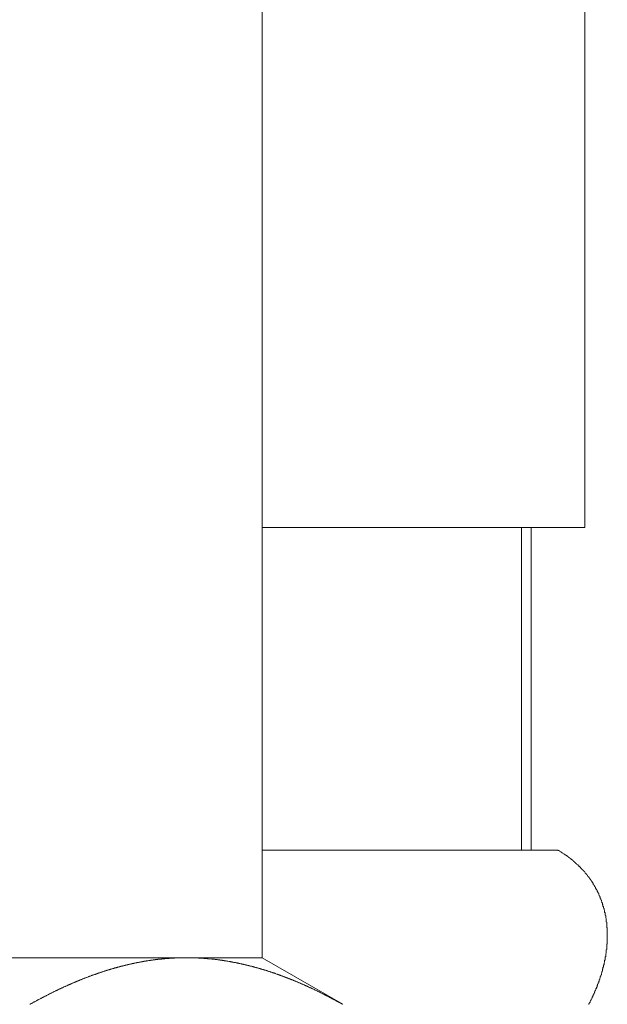
# Model space of a CAD drawing. Extents: x 1125 to 1965, y 768 to 1956.
# Drawn here: x 1573 to 1584, y 1285 to 1303 of the extents above; entities that cross this region are included whole.
import ezdxf

# ---------------------------------------------------------------- set-up
doc = ezdxf.new("R2010")
doc.units = 0
doc.header["$LTSCALE"] = 10
doc.header["$MEASUREMENT"] = 0
doc.layers.add('細線', color=7, linetype='CONTINUOUS', lineweight=9)

msp = doc.modelspace()

# ---------------------------------------------------------------- linework, layer by layer
at = {"layer": '細線'}
for p, q in [((1577.489, 1350.266), (1577.489, 1285.77)), ((1583.488, 1322.267), (1583.488, 1293.769)), ((1583.488, 1293.769), (1577.489, 1293.769)), ((1582.309, 1287.769), (1582.309, 1293.769)), ((1582.488, 1287.769), (1582.488, 1293.769)), ((1577.489, 1287.769), (1582.988, 1287.769)), ((1582.985, 1287.77), (1582.995, 1287.765)), ((1582.995, 1287.765), (1583.005, 1287.761)), ((1583.005, 1287.761), (1583.015, 1287.756)), ((1583.015, 1287.756), (1583.015, 1287.752)), ((1583.015, 1287.752), (1583.035, 1287.742)), ((1583.035, 1287.742), (1583.045, 1287.738)), ((1583.045, 1287.738), (1583.045, 1287.733)), ((1583.045, 1287.733), (1583.065, 1287.723)), ((1583.065, 1287.723), (1583.075, 1287.719)), ((1583.075, 1287.719), (1583.075, 1287.714)), ((1583.075, 1287.714), (1583.105, 1287.699)), ((1583.105, 1287.699), (1583.105, 1287.694)), ((1583.105, 1287.694), (1583.135, 1287.679)), ((1583.135, 1287.679), (1583.135, 1287.674)), ((1583.135, 1287.674), (1583.165, 1287.659)), ((1583.165, 1287.659), (1583.165, 1287.653)), ((1583.165, 1287.653), (1583.185, 1287.643)), ((1583.185, 1287.643), (1583.185, 1287.637)), ((1583.185, 1287.637), (1583.205, 1287.627)), ((1583.205, 1287.627), (1583.215, 1287.621)), ((1583.215, 1287.621), (1583.215, 1287.616)), ((1583.215, 1287.616), (1583.225, 1287.61)), ((1583.225, 1287.61), (1583.235, 1287.605)), ((1583.235, 1287.605), (1583.235, 1287.599)), ((1583.235, 1287.599), (1583.245, 1287.594)), ((1583.245, 1287.594), (1583.255, 1287.588)), ((1583.255, 1287.588), (1583.255, 1287.583)), ((1583.255, 1287.583), (1583.265, 1287.577)), ((1583.265, 1287.577), (1583.275, 1287.571)), ((1583.275, 1287.571), (1583.275, 1287.565)), ((1583.275, 1287.565), (1583.285, 1287.56)), ((1583.285, 1287.56), (1583.295, 1287.554)), ((1583.295, 1287.554), (1583.295, 1287.548)), ((1583.295, 1287.548), (1583.315, 1287.536)), ((1583.315, 1287.536), (1583.315, 1287.53)), ((1583.315, 1287.53), (1583.335, 1287.518)), ((1583.335, 1287.518), (1583.335, 1287.512)), ((1583.335, 1287.512), (1583.345, 1287.506)), ((1583.345, 1287.506), (1583.355, 1287.5)), ((1583.355, 1287.5), (1583.355, 1287.494)), ((1583.355, 1287.494), (1583.365, 1287.488)), ((1583.365, 1287.488), (1583.375, 1287.482)), ((1583.375, 1287.482), (1583.375, 1287.475)), ((1583.375, 1287.475), (1583.385, 1287.469)), ((1583.385, 1287.469), (1583.395, 1287.463)), ((1583.395, 1287.463), (1583.395, 1287.457)), ((1583.395, 1287.457), (1583.405, 1287.45)), ((1583.405, 1287.45), (1583.405, 1287.444)), ((1583.405, 1287.444), (1583.415, 1287.437)), ((1583.415, 1287.437), (1583.425, 1287.431)), ((1583.425, 1287.431), (1583.425, 1287.424)), ((1583.425, 1287.424), (1583.435, 1287.418)), ((1583.435, 1287.418), (1583.445, 1287.411)), ((1583.445, 1287.411), (1583.445, 1287.405)), ((1583.445, 1287.405), (1583.455, 1287.398)), ((1583.455, 1287.398), (1583.455, 1287.392)), ((1583.455, 1287.392), (1583.465, 1287.385)), ((1583.465, 1287.385), (1583.475, 1287.378)), ((1583.475, 1287.378), (1583.475, 1287.372)), ((1583.475, 1287.372), (1583.485, 1287.365)), ((1583.485, 1287.365), (1583.485, 1287.358)), ((1583.485, 1287.358), (1583.495, 1287.351)), ((1583.495, 1287.351), (1583.495, 1287.344)), ((1583.495, 1287.344), (1583.505, 1287.338)), ((1583.505, 1287.338), (1583.515, 1287.331)), ((1583.515, 1287.331), (1583.515, 1287.324)), ((1583.515, 1287.324), (1583.525, 1287.317)), ((1583.525, 1287.317), (1583.525, 1287.31)), ((1583.525, 1287.31), (1583.535, 1287.303)), ((1583.535, 1287.303), (1583.535, 1287.296)), ((1583.535, 1287.296), (1583.545, 1287.289)), ((1583.545, 1287.289), (1583.545, 1287.282)), ((1583.545, 1287.282), (1583.555, 1287.274)), ((1583.555, 1287.274), (1583.565, 1287.267)), ((1583.565, 1287.267), (1583.565, 1287.26)), ((1583.565, 1287.26), (1583.575, 1287.253)), ((1583.575, 1287.253), (1583.575, 1287.246)), ((1583.575, 1287.246), (1583.585, 1287.238)), ((1583.585, 1287.238), (1583.585, 1287.231)), ((1583.585, 1287.231), (1583.595, 1287.224)), ((1583.595, 1287.224), (1583.595, 1287.216)), ((1583.595, 1287.216), (1583.605, 1287.209)), ((1583.605, 1287.209), (1583.605, 1287.202)), ((1583.605, 1287.202), (1583.615, 1287.194)), ((1583.615, 1287.194), (1583.615, 1287.187)), ((1583.615, 1287.187), (1583.625, 1287.179)), ((1583.625, 1287.179), (1583.625, 1287.172)), ((1583.625, 1287.172), (1583.635, 1287.164)), ((1583.635, 1287.164), (1583.635, 1287.157)), ((1583.635, 1287.157), (1583.645, 1287.149)), ((1583.645, 1287.149), (1583.645, 1287.134)), ((1583.645, 1287.134), (1583.655, 1287.126)), ((1583.655, 1287.126), (1583.655, 1287.119)), ((1583.655, 1287.119), (1583.665, 1287.111)), ((1583.665, 1287.111), (1583.665, 1287.103)), ((1583.665, 1287.103), (1583.675, 1287.096)), ((1583.675, 1287.096), (1583.675, 1287.088)), ((1583.675, 1287.088), (1583.685, 1287.08)), ((1583.685, 1287.08), (1583.685, 1287.064)), ((1583.685, 1287.064), (1583.695, 1287.056)), ((1583.695, 1287.056), (1583.695, 1287.049)), ((1583.695, 1287.049), (1583.705, 1287.041)), ((1583.705, 1287.041), (1583.705, 1287.033)), ((1583.705, 1287.033), (1583.715, 1287.025)), ((1583.715, 1287.025), (1583.715, 1287.009)), ((1583.715, 1287.009), (1583.725, 1287.001)), ((1583.725, 1287.001), (1583.725, 1286.993)), ((1583.725, 1286.993), (1583.735, 1286.985)), ((1583.735, 1286.985), (1583.735, 1286.969)), ((1583.735, 1286.969), (1583.745, 1286.961)), ((1583.745, 1286.961), (1583.745, 1286.944)), ((1583.745, 1286.944), (1583.755, 1286.936)), ((1583.755, 1286.936), (1583.755, 1286.92)), ((1583.755, 1286.92), (1583.765, 1286.912)), ((1583.765, 1286.912), (1583.765, 1286.903)), ((1583.765, 1286.903), (1583.775, 1286.895)), ((1583.775, 1286.895), (1583.775, 1286.87)), ((1583.775, 1286.87), (1583.785, 1286.862)), ((1583.785, 1286.862), (1583.785, 1286.845)), ((1583.785, 1286.845), (1583.795, 1286.837)), ((1583.795, 1286.837), (1583.795, 1286.82)), ((1583.795, 1286.82), (1583.805, 1286.812)), ((1583.805, 1286.812), (1583.805, 1286.795)), ((1583.805, 1286.795), (1583.815, 1286.786)), ((1583.815, 1286.786), (1583.815, 1286.761)), ((1583.815, 1286.761), (1583.825, 1286.752)), ((1583.825, 1286.752), (1583.825, 1286.727)), ((1583.825, 1286.727), (1583.835, 1286.718)), ((1583.835, 1286.718), (1583.835, 1286.692)), ((1583.835, 1286.692), (1583.845, 1286.684)), ((1583.845, 1286.684), (1583.845, 1286.658)), ((1583.845, 1286.658), (1583.855, 1286.649)), ((1583.855, 1286.649), (1583.855, 1286.615)), ((1583.855, 1286.615), (1583.865, 1286.606)), ((1583.865, 1286.606), (1583.865, 1286.562)), ((1583.865, 1286.562), (1583.875, 1286.553)), ((1583.875, 1286.553), (1583.875, 1286.51)), ((1583.875, 1286.51), (1583.885, 1286.501)), ((1583.885, 1286.501), (1583.885, 1286.439)), ((1583.885, 1286.439), (1583.895, 1286.43)), ((1583.895, 1286.43), (1583.895, 1286.333)), ((1583.895, 1286.333), (1583.905, 1286.324)), ((1583.905, 1286.324), (1583.905, 1286.03)), ((1583.895, 1285.923), (1583.885, 1285.914)), ((1583.885, 1285.914), (1583.885, 1285.852)), ((1583.905, 1286.03), (1583.895, 1286.021)), ((1583.895, 1286.021), (1583.895, 1285.923)), ((1577.489, 1285.77), (1556.49, 1285.77)), ((1575.485, 1285.73), (1575.475, 1285.729)), ((1575.505, 1285.733), (1575.485, 1285.731)), ((1575.485, 1285.731), (1575.485, 1285.73)), ((1575.515, 1285.734), (1575.505, 1285.734)), ((1575.505, 1285.734), (1575.505, 1285.733)), ((1575.525, 1285.735), (1575.515, 1285.734)), ((1575.555, 1285.739), (1575.525, 1285.736)), ((1575.525, 1285.736), (1575.525, 1285.735)), ((1575.565, 1285.74), (1575.555, 1285.74)), ((1575.555, 1285.74), (1575.555, 1285.739)), ((1575.575, 1285.741), (1575.565, 1285.74)), ((1575.585, 1285.742), (1575.575, 1285.742)), ((1575.575, 1285.742), (1575.575, 1285.741)), ((1575.615, 1285.746), (1575.585, 1285.743)), ((1575.585, 1285.743), (1575.585, 1285.742)), ((1575.625, 1285.746), (1575.615, 1285.746)), ((1575.635, 1285.748), (1575.625, 1285.747)), ((1575.625, 1285.747), (1575.625, 1285.746)), ((1575.645, 1285.748), (1575.635, 1285.748)), ((1575.655, 1285.75), (1575.645, 1285.749)), ((1575.645, 1285.749), (1575.645, 1285.748)), ((1575.665, 1285.75), (1575.655, 1285.75)), ((1575.675, 1285.751), (1575.665, 1285.751)), ((1575.665, 1285.751), (1575.665, 1285.75)), ((1575.685, 1285.752), (1575.675, 1285.752)), ((1575.675, 1285.752), (1575.675, 1285.751)), ((1575.695, 1285.753), (1575.685, 1285.752)), ((1575.705, 1285.754), (1575.695, 1285.754)), ((1575.695, 1285.754), (1575.695, 1285.753)), ((1575.715, 1285.755), (1575.705, 1285.754)), ((1575.725, 1285.756), (1575.715, 1285.755)), ((1575.735, 1285.756), (1575.725, 1285.756)), ((1575.745, 1285.757), (1575.735, 1285.757)), ((1575.735, 1285.757), (1575.735, 1285.756)), ((1575.765, 1285.758), (1575.745, 1285.758)), ((1575.745, 1285.758), (1575.745, 1285.757)), ((1575.775, 1285.759), (1575.765, 1285.759)), ((1575.765, 1285.759), (1575.765, 1285.758)), ((1575.795, 1285.761), (1575.775, 1285.759)), ((1575.805, 1285.761), (1575.795, 1285.761)), ((1575.825, 1285.763), (1575.805, 1285.761)), ((1575.835, 1285.763), (1575.825, 1285.763)), ((1575.845, 1285.764), (1575.835, 1285.763)), ((1575.855, 1285.764), (1575.845, 1285.764)), ((1575.865, 1285.765), (1575.855, 1285.764)), ((1575.885, 1285.765), (1575.865, 1285.765)), ((1575.905, 1285.766), (1575.885, 1285.766)), ((1575.885, 1285.766), (1575.885, 1285.765)), ((1575.915, 1285.767), (1575.905, 1285.766)), ((1575.935, 1285.767), (1575.915, 1285.767)), ((1575.945, 1285.768), (1575.935, 1285.767)), ((1575.975, 1285.768), (1575.945, 1285.768)), ((1576.035, 1285.769), (1575.975, 1285.769)), ((1575.975, 1285.769), (1575.975, 1285.768)), ((1576.045, 1285.77), (1576.035, 1285.769)), ((1576.125, 1285.77), (1576.045, 1285.77)), ((1576.125, 1285.769), (1576.125, 1285.77)), ((1576.185, 1285.769), (1576.125, 1285.769)), ((1576.195, 1285.768), (1576.185, 1285.769)), ((1576.225, 1285.768), (1576.195, 1285.768)), ((1576.225, 1285.767), (1576.225, 1285.768)), ((1576.245, 1285.767), (1576.225, 1285.767)), ((1576.255, 1285.766), (1576.245, 1285.767)), ((1576.275, 1285.766), (1576.255, 1285.766)), ((1576.285, 1285.765), (1576.275, 1285.766)), ((1576.295, 1285.765), (1576.285, 1285.765)), ((1576.305, 1285.764), (1576.295, 1285.765)), ((1576.315, 1285.764), (1576.305, 1285.764)), ((1576.325, 1285.763), (1576.315, 1285.764)), ((1576.335, 1285.763), (1576.325, 1285.763)), ((1576.345, 1285.762), (1576.335, 1285.763)), ((1576.355, 1285.762), (1576.345, 1285.762)), ((1576.355, 1285.761), (1576.355, 1285.762)), ((1576.365, 1285.761), (1576.355, 1285.761)), ((1576.375, 1285.76), (1576.365, 1285.761)), ((1576.385, 1285.76), (1576.375, 1285.76)), ((1576.385, 1285.759), (1576.385, 1285.76)), ((1576.395, 1285.759), (1576.385, 1285.759)), ((1576.405, 1285.758), (1576.395, 1285.759)), ((1576.415, 1285.758), (1576.405, 1285.758)), ((1576.425, 1285.757), (1576.415, 1285.758)), ((1576.445, 1285.755), (1576.425, 1285.757)), ((1576.455, 1285.755), (1576.445, 1285.755)), ((1576.455, 1285.754), (1576.455, 1285.755)), ((1576.465, 1285.754), (1576.455, 1285.754)), ((1576.475, 1285.753), (1576.465, 1285.754)), ((1576.475, 1285.752), (1576.475, 1285.753)), ((1576.485, 1285.752), (1576.475, 1285.752)), ((1576.555, 1285.745), (1576.485, 1285.752)), ((1576.565, 1285.745), (1576.555, 1285.745)), ((1576.565, 1285.744), (1576.565, 1285.745)), ((1576.575, 1285.743), (1576.565, 1285.744)), ((1576.575, 1285.742), (1576.575, 1285.743)), ((1576.585, 1285.742), (1576.575, 1285.742)), ((1576.595, 1285.741), (1576.585, 1285.742)), ((1576.595, 1285.74), (1576.595, 1285.741)), ((1576.605, 1285.74), (1576.595, 1285.74)), ((1576.615, 1285.739), (1576.605, 1285.74)), ((1576.615, 1285.738), (1576.615, 1285.739)), ((1576.625, 1285.737), (1576.615, 1285.738)), ((1576.635, 1285.737), (1576.625, 1285.737)), ((1576.635, 1285.736), (1576.635, 1285.737)), ((1576.645, 1285.735), (1576.635, 1285.736)), ((1576.645, 1285.734), (1576.645, 1285.735)), ((1576.655, 1285.734), (1576.645, 1285.734)), ((1576.665, 1285.733), (1576.655, 1285.734)), ((1576.665, 1285.732), (1576.665, 1285.733)), ((1576.685, 1285.73), (1576.665, 1285.732)), ((1576.685, 1285.729), (1576.685, 1285.73)), ((1577.489, 1285.77), (1578.989, 1284.904)), ((1583.875, 1285.791), (1583.865, 1285.782)), ((1583.865, 1285.782), (1583.865, 1285.729)), ((1583.885, 1285.852), (1583.875, 1285.844)), ((1583.875, 1285.844), (1583.875, 1285.791)), ((1574.645, 1285.547), (1574.635, 1285.545)), ((1574.655, 1285.549), (1574.645, 1285.547)), ((1574.665, 1285.552), (1574.655, 1285.551)), ((1574.655, 1285.551), (1574.655, 1285.549)), ((1574.675, 1285.556), (1574.665, 1285.554)), ((1574.665, 1285.554), (1574.665, 1285.552)), ((1574.685, 1285.558), (1574.675, 1285.556)), ((1574.695, 1285.562), (1574.685, 1285.56)), ((1574.685, 1285.56), (1574.685, 1285.558)), ((1574.705, 1285.563), (1574.695, 1285.562)), ((1574.715, 1285.567), (1574.705, 1285.565)), ((1574.705, 1285.565), (1574.705, 1285.563)), ((1574.725, 1285.571), (1574.715, 1285.569)), ((1574.715, 1285.569), (1574.715, 1285.567)), ((1574.735, 1285.572), (1574.725, 1285.571)), ((1574.745, 1285.576), (1574.735, 1285.574)), ((1574.735, 1285.574), (1574.735, 1285.572)), ((1574.755, 1285.579), (1574.745, 1285.578)), ((1574.745, 1285.578), (1574.745, 1285.576)), ((1574.765, 1285.581), (1574.755, 1285.579)), ((1574.775, 1285.585), (1574.765, 1285.583)), ((1574.765, 1285.583), (1574.765, 1285.581)), ((1574.785, 1285.586), (1574.775, 1285.585)), ((1574.795, 1285.59), (1574.785, 1285.588)), ((1574.785, 1285.588), (1574.785, 1285.586)), ((1574.805, 1285.593), (1574.795, 1285.591)), ((1574.795, 1285.591), (1574.795, 1285.59)), ((1574.815, 1285.595), (1574.805, 1285.593)), ((1574.825, 1285.598), (1574.815, 1285.596)), ((1574.815, 1285.596), (1574.815, 1285.595)), ((1574.835, 1285.601), (1574.825, 1285.6)), ((1574.825, 1285.6), (1574.825, 1285.598)), ((1574.845, 1285.603), (1574.835, 1285.601)), ((1574.855, 1285.606), (1574.845, 1285.605)), ((1574.845, 1285.605), (1574.845, 1285.603)), ((1574.865, 1285.608), (1574.855, 1285.606)), ((1574.875, 1285.611), (1574.865, 1285.61)), ((1574.865, 1285.61), (1574.865, 1285.608)), ((1574.885, 1285.614), (1574.875, 1285.613)), ((1574.875, 1285.613), (1574.875, 1285.611)), ((1574.895, 1285.616), (1574.885, 1285.614)), ((1574.905, 1285.619), (1574.895, 1285.618)), ((1574.895, 1285.618), (1574.895, 1285.616)), ((1574.915, 1285.621), (1574.905, 1285.619)), ((1574.925, 1285.624), (1574.915, 1285.622)), ((1574.915, 1285.622), (1574.915, 1285.621)), ((1574.935, 1285.627), (1574.925, 1285.625)), ((1574.925, 1285.625), (1574.925, 1285.624)), ((1574.945, 1285.628), (1574.935, 1285.627)), ((1574.955, 1285.631), (1574.945, 1285.63)), ((1574.945, 1285.63), (1574.945, 1285.628)), ((1574.965, 1285.633), (1574.955, 1285.631)), ((1574.975, 1285.636), (1574.965, 1285.634)), ((1574.965, 1285.634), (1574.965, 1285.633)), ((1574.985, 1285.639), (1574.975, 1285.637)), ((1574.975, 1285.637), (1574.975, 1285.636)), ((1574.995, 1285.64), (1574.985, 1285.639)), ((1575.005, 1285.643), (1574.995, 1285.642)), ((1574.995, 1285.642), (1574.995, 1285.64)), ((1575.015, 1285.646), (1575.005, 1285.645)), ((1575.005, 1285.645), (1575.005, 1285.643)), ((1575.025, 1285.648), (1575.015, 1285.646)), ((1575.035, 1285.65), (1575.025, 1285.649)), ((1575.025, 1285.649), (1575.025, 1285.648)), ((1575.045, 1285.652), (1575.035, 1285.65)), ((1575.055, 1285.655), (1575.045, 1285.653)), ((1575.045, 1285.653), (1575.045, 1285.652)), ((1575.065, 1285.657), (1575.055, 1285.656)), ((1575.055, 1285.656), (1575.055, 1285.655)), ((1575.075, 1285.659), (1575.065, 1285.657)), ((1575.085, 1285.661), (1575.075, 1285.66)), ((1575.075, 1285.66), (1575.075, 1285.659)), ((1575.095, 1285.663), (1575.085, 1285.661)), ((1575.105, 1285.665), (1575.095, 1285.664)), ((1575.095, 1285.664), (1575.095, 1285.663)), ((1575.125, 1285.669), (1575.105, 1285.667)), ((1575.105, 1285.667), (1575.105, 1285.665)), ((1575.145, 1285.673), (1575.125, 1285.671)), ((1575.125, 1285.671), (1575.125, 1285.669)), ((1575.155, 1285.676), (1575.145, 1285.674)), ((1575.145, 1285.674), (1575.145, 1285.673)), ((1575.165, 1285.677), (1575.155, 1285.676)), ((1575.175, 1285.679), (1575.165, 1285.678)), ((1575.165, 1285.678), (1575.165, 1285.677)), ((1575.185, 1285.682), (1575.175, 1285.681)), ((1575.175, 1285.681), (1575.175, 1285.679)), ((1575.195, 1285.683), (1575.185, 1285.682)), ((1575.205, 1285.686), (1575.195, 1285.684)), ((1575.195, 1285.684), (1575.195, 1285.683)), ((1575.215, 1285.687), (1575.205, 1285.686)), ((1575.225, 1285.689), (1575.215, 1285.688)), ((1575.215, 1285.688), (1575.215, 1285.687)), ((1575.235, 1285.691), (1575.225, 1285.69)), ((1575.225, 1285.69), (1575.225, 1285.689)), ((1575.245, 1285.693), (1575.235, 1285.691)), ((1575.265, 1285.696), (1575.245, 1285.694)), ((1575.245, 1285.694), (1575.245, 1285.693)), ((1575.275, 1285.698), (1575.265, 1285.697)), ((1575.265, 1285.697), (1575.265, 1285.696)), ((1575.285, 1285.7), (1575.275, 1285.699)), ((1575.275, 1285.699), (1575.275, 1285.698)), ((1575.295, 1285.702), (1575.285, 1285.7)), ((1575.305, 1285.704), (1575.295, 1285.703)), ((1575.295, 1285.703), (1575.295, 1285.702)), ((1575.315, 1285.705), (1575.305, 1285.704)), ((1575.335, 1285.708), (1575.315, 1285.706)), ((1575.315, 1285.706), (1575.315, 1285.705)), ((1575.345, 1285.71), (1575.335, 1285.709)), ((1575.335, 1285.709), (1575.335, 1285.708)), ((1575.365, 1285.713), (1575.345, 1285.711)), ((1575.345, 1285.711), (1575.345, 1285.71)), ((1575.385, 1285.716), (1575.365, 1285.714)), ((1575.365, 1285.714), (1575.365, 1285.713)), ((1575.395, 1285.718), (1575.385, 1285.717)), ((1575.385, 1285.717), (1575.385, 1285.716)), ((1575.415, 1285.721), (1575.395, 1285.719)), ((1575.395, 1285.719), (1575.395, 1285.718)), ((1575.425, 1285.722), (1575.415, 1285.722)), ((1575.415, 1285.722), (1575.415, 1285.721)), ((1575.435, 1285.723), (1575.425, 1285.722)), ((1575.455, 1285.726), (1575.435, 1285.724)), ((1575.435, 1285.724), (1575.435, 1285.723)), ((1575.465, 1285.728), (1575.455, 1285.727)), ((1575.455, 1285.727), (1575.455, 1285.726)), ((1575.475, 1285.729), (1575.465, 1285.729)), ((1575.465, 1285.729), (1575.465, 1285.728)), ((1576.695, 1285.729), (1576.685, 1285.729)), ((1576.705, 1285.728), (1576.695, 1285.729)), ((1576.705, 1285.727), (1576.705, 1285.728)), ((1576.715, 1285.726), (1576.705, 1285.727)), ((1576.715, 1285.725), (1576.715, 1285.726)), ((1576.735, 1285.723), (1576.715, 1285.725)), ((1576.735, 1285.722), (1576.735, 1285.723)), ((1576.745, 1285.722), (1576.735, 1285.722)), ((1576.755, 1285.721), (1576.745, 1285.722)), ((1576.755, 1285.72), (1576.755, 1285.721)), ((1576.765, 1285.719), (1576.755, 1285.72)), ((1576.775, 1285.718), (1576.765, 1285.719)), ((1576.775, 1285.717), (1576.775, 1285.718)), ((1576.785, 1285.716), (1576.775, 1285.717)), ((1576.785, 1285.715), (1576.785, 1285.716)), ((1576.795, 1285.714), (1576.785, 1285.715)), ((1576.805, 1285.713), (1576.795, 1285.714)), ((1576.805, 1285.712), (1576.805, 1285.713)), ((1576.825, 1285.71), (1576.805, 1285.712)), ((1576.825, 1285.709), (1576.825, 1285.71)), ((1576.835, 1285.708), (1576.825, 1285.709)), ((1576.835, 1285.707), (1576.835, 1285.708)), ((1576.855, 1285.705), (1576.835, 1285.707)), ((1576.855, 1285.704), (1576.855, 1285.705)), ((1576.875, 1285.702), (1576.855, 1285.704)), ((1576.875, 1285.7), (1576.875, 1285.702)), ((1576.895, 1285.698), (1576.875, 1285.7)), ((1576.895, 1285.697), (1576.895, 1285.698)), ((1576.905, 1285.696), (1576.895, 1285.697)), ((1576.905, 1285.695), (1576.905, 1285.696)), ((1576.915, 1285.694), (1576.905, 1285.695)), ((1576.925, 1285.693), (1576.915, 1285.694)), ((1576.925, 1285.691), (1576.925, 1285.693)), ((1576.935, 1285.69), (1576.925, 1285.691)), ((1576.945, 1285.689), (1576.935, 1285.69)), ((1576.945, 1285.688), (1576.945, 1285.689)), ((1576.955, 1285.687), (1576.945, 1285.688)), ((1576.955, 1285.686), (1576.955, 1285.687)), ((1576.965, 1285.684), (1576.955, 1285.686)), ((1576.975, 1285.683), (1576.965, 1285.684)), ((1576.975, 1285.682), (1576.975, 1285.683)), ((1576.985, 1285.681), (1576.975, 1285.682)), ((1576.995, 1285.679), (1576.985, 1285.681)), ((1576.995, 1285.678), (1576.995, 1285.679)), ((1577.005, 1285.677), (1576.995, 1285.678)), ((1577.005, 1285.676), (1577.005, 1285.677)), ((1577.015, 1285.674), (1577.005, 1285.676)), ((1577.025, 1285.673), (1577.015, 1285.674)), ((1577.025, 1285.672), (1577.025, 1285.673)), ((1577.035, 1285.671), (1577.025, 1285.672)), ((1577.045, 1285.669), (1577.035, 1285.671)), ((1577.045, 1285.668), (1577.045, 1285.669)), ((1577.055, 1285.667), (1577.045, 1285.668)), ((1577.055, 1285.665), (1577.055, 1285.667)), ((1577.075, 1285.663), (1577.055, 1285.665)), ((1577.075, 1285.661), (1577.075, 1285.663)), ((1577.095, 1285.659), (1577.075, 1285.661)), ((1577.095, 1285.657), (1577.095, 1285.659)), ((1577.105, 1285.656), (1577.095, 1285.657)), ((1577.105, 1285.655), (1577.105, 1285.656)), ((1577.115, 1285.653), (1577.105, 1285.655)), ((1577.125, 1285.652), (1577.115, 1285.653)), ((1577.125, 1285.65), (1577.125, 1285.652)), ((1577.145, 1285.648), (1577.125, 1285.65)), ((1577.145, 1285.646), (1577.145, 1285.648)), ((1577.155, 1285.645), (1577.145, 1285.646)), ((1577.155, 1285.643), (1577.155, 1285.645)), ((1577.165, 1285.642), (1577.155, 1285.643)), ((1577.175, 1285.64), (1577.165, 1285.642)), ((1577.175, 1285.639), (1577.175, 1285.64)), ((1577.185, 1285.637), (1577.175, 1285.639)), ((1577.195, 1285.636), (1577.185, 1285.637)), ((1577.195, 1285.634), (1577.195, 1285.636)), ((1577.205, 1285.633), (1577.195, 1285.634)), ((1577.205, 1285.631), (1577.205, 1285.633)), ((1577.215, 1285.63), (1577.205, 1285.631)), ((1577.225, 1285.628), (1577.215, 1285.63)), ((1577.225, 1285.627), (1577.225, 1285.628)), ((1577.235, 1285.625), (1577.225, 1285.627)), ((1577.245, 1285.624), (1577.235, 1285.625)), ((1577.245, 1285.622), (1577.245, 1285.624)), ((1577.255, 1285.621), (1577.245, 1285.622)), ((1577.255, 1285.619), (1577.255, 1285.621)), ((1577.265, 1285.618), (1577.255, 1285.619)), ((1577.275, 1285.616), (1577.265, 1285.618)), ((1577.275, 1285.614), (1577.275, 1285.616)), ((1577.285, 1285.613), (1577.275, 1285.614)), ((1577.295, 1285.611), (1577.285, 1285.613)), ((1577.295, 1285.61), (1577.295, 1285.611)), ((1577.305, 1285.608), (1577.295, 1285.61)), ((1577.305, 1285.606), (1577.305, 1285.608)), ((1577.315, 1285.605), (1577.305, 1285.606)), ((1577.325, 1285.603), (1577.315, 1285.605)), ((1577.325, 1285.601), (1577.325, 1285.603)), ((1577.335, 1285.6), (1577.325, 1285.601)), ((1577.335, 1285.598), (1577.335, 1285.6)), ((1577.345, 1285.596), (1577.335, 1285.598)), ((1577.355, 1285.595), (1577.345, 1285.596)), ((1577.355, 1285.593), (1577.355, 1285.595)), ((1577.365, 1285.591), (1577.355, 1285.593)), ((1577.375, 1285.59), (1577.365, 1285.591)), ((1577.375, 1285.588), (1577.375, 1285.59)), ((1577.385, 1285.586), (1577.375, 1285.588)), ((1577.385, 1285.585), (1577.385, 1285.586)), ((1577.405, 1285.581), (1577.385, 1285.585)), ((1577.405, 1285.579), (1577.405, 1285.581)), ((1577.415, 1285.578), (1577.405, 1285.579)), ((1577.415, 1285.576), (1577.415, 1285.578)), ((1577.425, 1285.574), (1577.415, 1285.576)), ((1577.435, 1285.572), (1577.425, 1285.574)), ((1577.435, 1285.571), (1577.435, 1285.572)), ((1577.445, 1285.569), (1577.435, 1285.571)), ((1577.455, 1285.567), (1577.445, 1285.569)), ((1577.455, 1285.565), (1577.455, 1285.567)), ((1577.465, 1285.563), (1577.455, 1285.565)), ((1577.465, 1285.562), (1577.465, 1285.563)), ((1577.475, 1285.56), (1577.465, 1285.562)), ((1577.485, 1285.558), (1577.475, 1285.56)), ((1577.485, 1285.556), (1577.485, 1285.558)), ((1577.495, 1285.554), (1577.485, 1285.556)), ((1577.495, 1285.552), (1577.495, 1285.554)), ((1577.505, 1285.551), (1577.495, 1285.552)), ((1577.515, 1285.549), (1577.505, 1285.551)), ((1577.515, 1285.547), (1577.515, 1285.549)), ((1577.525, 1285.545), (1577.515, 1285.547)), ((1583.825, 1285.564), (1583.815, 1285.556)), ((1583.815, 1285.556), (1583.815, 1285.521)), ((1583.835, 1285.599), (1583.825, 1285.59)), ((1583.825, 1285.59), (1583.825, 1285.564)), ((1583.845, 1285.642), (1583.835, 1285.634)), ((1583.835, 1285.634), (1583.835, 1285.599)), ((1583.855, 1285.686), (1583.845, 1285.677)), ((1583.845, 1285.677), (1583.845, 1285.642)), ((1583.865, 1285.729), (1583.855, 1285.721)), ((1583.855, 1285.721), (1583.855, 1285.686)), ((1574.135, 1285.365), (1574.125, 1285.363)), ((1574.145, 1285.37), (1574.135, 1285.368)), ((1574.135, 1285.368), (1574.135, 1285.365)), ((1574.155, 1285.373), (1574.145, 1285.37)), ((1574.165, 1285.377), (1574.155, 1285.375)), ((1574.155, 1285.375), (1574.155, 1285.373)), ((1574.175, 1285.382), (1574.165, 1285.38)), ((1574.165, 1285.38), (1574.165, 1285.377)), ((1574.185, 1285.384), (1574.175, 1285.382)), ((1574.195, 1285.389), (1574.185, 1285.387)), ((1574.185, 1285.387), (1574.185, 1285.384)), ((1574.205, 1285.394), (1574.195, 1285.391)), ((1574.195, 1285.391), (1574.195, 1285.389)), ((1574.215, 1285.396), (1574.205, 1285.394)), ((1574.225, 1285.401), (1574.215, 1285.398)), ((1574.215, 1285.398), (1574.215, 1285.396)), ((1574.235, 1285.405), (1574.225, 1285.403)), ((1574.225, 1285.403), (1574.225, 1285.401)), ((1574.245, 1285.408), (1574.235, 1285.405)), ((1574.255, 1285.412), (1574.245, 1285.41)), ((1574.245, 1285.41), (1574.245, 1285.408)), ((1574.265, 1285.417), (1574.255, 1285.414)), ((1574.255, 1285.414), (1574.255, 1285.412)), ((1574.275, 1285.421), (1574.265, 1285.419)), ((1574.265, 1285.419), (1574.265, 1285.417)), ((1574.285, 1285.423), (1574.275, 1285.421)), ((1574.295, 1285.428), (1574.285, 1285.426)), ((1574.285, 1285.426), (1574.285, 1285.423)), ((1574.305, 1285.432), (1574.295, 1285.43)), ((1574.295, 1285.43), (1574.295, 1285.428)), ((1574.315, 1285.435), (1574.305, 1285.432)), ((1574.325, 1285.439), (1574.315, 1285.437)), ((1574.315, 1285.437), (1574.315, 1285.435)), ((1574.335, 1285.443), (1574.325, 1285.441)), ((1574.325, 1285.441), (1574.325, 1285.439)), ((1574.345, 1285.446), (1574.335, 1285.443)), ((1574.355, 1285.45), (1574.345, 1285.448)), ((1574.345, 1285.448), (1574.345, 1285.446)), ((1574.365, 1285.452), (1574.355, 1285.45)), ((1574.375, 1285.456), (1574.365, 1285.454)), ((1574.365, 1285.454), (1574.365, 1285.452)), ((1574.385, 1285.461), (1574.375, 1285.459)), ((1574.375, 1285.459), (1574.375, 1285.456)), ((1574.395, 1285.463), (1574.385, 1285.461)), ((1574.405, 1285.467), (1574.395, 1285.465)), ((1574.395, 1285.465), (1574.395, 1285.463)), ((1574.415, 1285.471), (1574.405, 1285.469)), ((1574.405, 1285.469), (1574.405, 1285.467)), ((1574.425, 1285.473), (1574.415, 1285.471)), ((1574.435, 1285.478), (1574.425, 1285.475)), ((1574.425, 1285.475), (1574.425, 1285.473)), ((1574.445, 1285.482), (1574.435, 1285.48)), ((1574.435, 1285.48), (1574.435, 1285.478)), ((1574.455, 1285.484), (1574.445, 1285.482)), ((1574.465, 1285.488), (1574.455, 1285.486)), ((1574.455, 1285.486), (1574.455, 1285.484)), ((1574.475, 1285.492), (1574.465, 1285.49)), ((1574.465, 1285.49), (1574.465, 1285.488)), ((1574.485, 1285.494), (1574.475, 1285.492)), ((1574.495, 1285.498), (1574.485, 1285.496)), ((1574.485, 1285.496), (1574.485, 1285.494)), ((1574.505, 1285.502), (1574.495, 1285.5)), ((1574.495, 1285.5), (1574.495, 1285.498)), ((1574.515, 1285.504), (1574.505, 1285.502)), ((1574.525, 1285.508), (1574.515, 1285.506)), ((1574.515, 1285.506), (1574.515, 1285.504)), ((1574.545, 1285.514), (1574.525, 1285.51)), ((1574.525, 1285.51), (1574.525, 1285.508)), ((1574.555, 1285.518), (1574.545, 1285.516)), ((1574.545, 1285.516), (1574.545, 1285.514)), ((1574.565, 1285.522), (1574.555, 1285.52)), ((1574.555, 1285.52), (1574.555, 1285.518)), ((1574.575, 1285.524), (1574.565, 1285.522)), ((1574.595, 1285.53), (1574.575, 1285.526)), ((1574.575, 1285.526), (1574.575, 1285.524)), ((1574.605, 1285.534), (1574.595, 1285.532)), ((1574.595, 1285.532), (1574.595, 1285.53)), ((1574.615, 1285.538), (1574.605, 1285.536)), ((1574.605, 1285.536), (1574.605, 1285.534)), ((1574.625, 1285.539), (1574.615, 1285.538)), ((1574.635, 1285.543), (1574.625, 1285.541)), ((1574.625, 1285.541), (1574.625, 1285.539)), ((1574.635, 1285.545), (1574.635, 1285.543)), ((1577.535, 1285.543), (1577.525, 1285.545)), ((1577.535, 1285.541), (1577.535, 1285.543)), ((1577.545, 1285.539), (1577.535, 1285.541)), ((1577.545, 1285.538), (1577.545, 1285.539)), ((1577.555, 1285.536), (1577.545, 1285.538)), ((1577.565, 1285.534), (1577.555, 1285.536)), ((1577.565, 1285.532), (1577.565, 1285.534)), ((1577.575, 1285.53), (1577.565, 1285.532)), ((1577.575, 1285.528), (1577.575, 1285.53)), ((1577.585, 1285.526), (1577.575, 1285.528)), ((1577.595, 1285.524), (1577.585, 1285.526)), ((1577.595, 1285.522), (1577.595, 1285.524)), ((1577.605, 1285.52), (1577.595, 1285.522)), ((1577.605, 1285.518), (1577.605, 1285.52)), ((1577.615, 1285.516), (1577.605, 1285.518)), ((1577.625, 1285.514), (1577.615, 1285.516)), ((1577.625, 1285.512), (1577.625, 1285.514)), ((1577.645, 1285.508), (1577.625, 1285.512)), ((1577.645, 1285.506), (1577.645, 1285.508)), ((1577.655, 1285.504), (1577.645, 1285.506)), ((1577.655, 1285.502), (1577.655, 1285.504)), ((1577.665, 1285.5), (1577.655, 1285.502)), ((1577.675, 1285.498), (1577.665, 1285.5)), ((1577.675, 1285.496), (1577.675, 1285.498)), ((1577.685, 1285.494), (1577.675, 1285.496)), ((1577.685, 1285.492), (1577.685, 1285.494)), ((1577.695, 1285.49), (1577.685, 1285.492)), ((1577.705, 1285.488), (1577.695, 1285.49)), ((1577.705, 1285.486), (1577.705, 1285.488)), ((1577.715, 1285.484), (1577.705, 1285.486)), ((1577.715, 1285.482), (1577.715, 1285.484)), ((1577.725, 1285.48), (1577.715, 1285.482)), ((1577.735, 1285.478), (1577.725, 1285.48)), ((1577.735, 1285.475), (1577.735, 1285.478)), ((1577.745, 1285.473), (1577.735, 1285.475)), ((1577.745, 1285.471), (1577.745, 1285.473)), ((1577.765, 1285.467), (1577.745, 1285.471)), ((1577.765, 1285.465), (1577.765, 1285.467)), ((1577.775, 1285.463), (1577.765, 1285.465)), ((1577.775, 1285.461), (1577.775, 1285.463)), ((1577.785, 1285.459), (1577.775, 1285.461)), ((1577.795, 1285.456), (1577.785, 1285.459)), ((1577.795, 1285.454), (1577.795, 1285.456)), ((1577.805, 1285.452), (1577.795, 1285.454)), ((1577.805, 1285.45), (1577.805, 1285.452)), ((1577.815, 1285.448), (1577.805, 1285.45)), ((1577.825, 1285.446), (1577.815, 1285.448)), ((1577.825, 1285.443), (1577.825, 1285.446)), ((1577.835, 1285.441), (1577.825, 1285.443)), ((1577.835, 1285.439), (1577.835, 1285.441)), ((1577.855, 1285.435), (1577.835, 1285.439)), ((1577.855, 1285.432), (1577.855, 1285.435)), ((1577.865, 1285.43), (1577.855, 1285.432)), ((1577.865, 1285.428), (1577.865, 1285.43)), ((1577.875, 1285.426), (1577.865, 1285.428)), ((1577.885, 1285.423), (1577.875, 1285.426)), ((1577.885, 1285.421), (1577.885, 1285.423)), ((1577.895, 1285.419), (1577.885, 1285.421)), ((1577.895, 1285.417), (1577.895, 1285.419)), ((1577.905, 1285.414), (1577.895, 1285.417)), ((1577.915, 1285.412), (1577.905, 1285.414)), ((1577.915, 1285.41), (1577.915, 1285.412)), ((1577.925, 1285.408), (1577.915, 1285.41)), ((1577.925, 1285.405), (1577.925, 1285.408)), ((1577.935, 1285.403), (1577.925, 1285.405)), ((1577.945, 1285.401), (1577.935, 1285.403)), ((1577.945, 1285.398), (1577.945, 1285.401)), ((1577.955, 1285.396), (1577.945, 1285.398)), ((1577.955, 1285.394), (1577.955, 1285.396)), ((1577.965, 1285.391), (1577.955, 1285.394)), ((1577.975, 1285.389), (1577.965, 1285.391)), ((1577.975, 1285.387), (1577.975, 1285.389)), ((1577.985, 1285.384), (1577.975, 1285.387)), ((1577.985, 1285.382), (1577.985, 1285.384)), ((1577.995, 1285.38), (1577.985, 1285.382)), ((1578.005, 1285.377), (1577.995, 1285.38)), ((1578.005, 1285.375), (1578.005, 1285.377)), ((1578.015, 1285.373), (1578.005, 1285.375)), ((1578.015, 1285.37), (1578.015, 1285.373)), ((1578.025, 1285.368), (1578.015, 1285.37)), ((1578.035, 1285.365), (1578.025, 1285.368)), ((1578.035, 1285.363), (1578.035, 1285.365)), ((1583.765, 1285.368), (1583.755, 1285.36)), ((1583.775, 1285.394), (1583.765, 1285.385)), ((1583.765, 1285.385), (1583.765, 1285.368)), ((1583.785, 1285.427), (1583.775, 1285.419)), ((1583.775, 1285.419), (1583.775, 1285.394)), ((1583.795, 1285.453), (1583.785, 1285.444)), ((1583.785, 1285.444), (1583.785, 1285.427)), ((1583.805, 1285.487), (1583.795, 1285.479)), ((1583.795, 1285.479), (1583.795, 1285.453)), ((1583.815, 1285.521), (1583.805, 1285.513)), ((1583.805, 1285.513), (1583.805, 1285.487)), ((1573.725, 1285.186), (1573.715, 1285.183)), ((1573.715, 1285.183), (1573.715, 1285.18)), ((1573.735, 1285.191), (1573.725, 1285.189)), ((1573.725, 1285.189), (1573.725, 1285.186)), ((1573.745, 1285.194), (1573.735, 1285.191)), ((1573.755, 1285.199), (1573.745, 1285.197)), ((1573.745, 1285.197), (1573.745, 1285.194)), ((1573.765, 1285.205), (1573.755, 1285.202)), ((1573.755, 1285.202), (1573.755, 1285.199)), ((1573.775, 1285.21), (1573.765, 1285.208)), ((1573.765, 1285.208), (1573.765, 1285.205)), ((1573.785, 1285.213), (1573.775, 1285.21)), ((1573.795, 1285.218), (1573.785, 1285.216)), ((1573.785, 1285.216), (1573.785, 1285.213)), ((1573.805, 1285.224), (1573.795, 1285.221)), ((1573.795, 1285.221), (1573.795, 1285.218)), ((1573.825, 1285.232), (1573.805, 1285.226)), ((1573.805, 1285.226), (1573.805, 1285.224)), ((1573.835, 1285.237), (1573.825, 1285.234)), ((1573.825, 1285.234), (1573.825, 1285.232)), ((1573.845, 1285.242), (1573.835, 1285.24)), ((1573.835, 1285.24), (1573.835, 1285.237)), ((1573.855, 1285.245), (1573.845, 1285.242)), ((1573.865, 1285.25), (1573.855, 1285.248)), ((1573.855, 1285.248), (1573.855, 1285.245)), ((1573.875, 1285.255), (1573.865, 1285.253)), ((1573.865, 1285.253), (1573.865, 1285.25)), ((1573.885, 1285.261), (1573.875, 1285.258)), ((1573.875, 1285.258), (1573.875, 1285.255)), ((1573.895, 1285.263), (1573.885, 1285.261)), ((1573.905, 1285.268), (1573.895, 1285.266)), ((1573.895, 1285.266), (1573.895, 1285.263)), ((1573.915, 1285.274), (1573.905, 1285.271)), ((1573.905, 1285.271), (1573.905, 1285.268)), ((1573.925, 1285.276), (1573.915, 1285.274)), ((1573.935, 1285.281), (1573.925, 1285.279)), ((1573.925, 1285.279), (1573.925, 1285.276)), ((1573.945, 1285.286), (1573.935, 1285.284)), ((1573.935, 1285.284), (1573.935, 1285.281)), ((1573.955, 1285.291), (1573.945, 1285.289)), ((1573.945, 1285.289), (1573.945, 1285.286)), ((1573.965, 1285.294), (1573.955, 1285.291)), ((1573.975, 1285.299), (1573.965, 1285.297)), ((1573.965, 1285.297), (1573.965, 1285.294)), ((1573.985, 1285.304), (1573.975, 1285.302)), ((1573.975, 1285.302), (1573.975, 1285.299)), ((1573.995, 1285.307), (1573.985, 1285.304)), ((1574.005, 1285.312), (1573.995, 1285.309)), ((1573.995, 1285.309), (1573.995, 1285.307)), ((1574.015, 1285.317), (1574.005, 1285.314)), ((1574.005, 1285.314), (1574.005, 1285.312)), ((1574.025, 1285.319), (1574.015, 1285.317)), ((1574.035, 1285.324), (1574.025, 1285.322)), ((1574.025, 1285.322), (1574.025, 1285.319)), ((1574.045, 1285.329), (1574.035, 1285.327)), ((1574.035, 1285.327), (1574.035, 1285.324)), ((1574.065, 1285.336), (1574.045, 1285.332)), ((1574.045, 1285.332), (1574.045, 1285.329)), ((1574.075, 1285.341), (1574.065, 1285.339)), ((1574.065, 1285.339), (1574.065, 1285.336)), ((1574.085, 1285.346), (1574.075, 1285.344)), ((1574.075, 1285.344), (1574.075, 1285.341)), ((1574.095, 1285.349), (1574.085, 1285.346)), ((1574.105, 1285.353), (1574.095, 1285.351)), ((1574.095, 1285.351), (1574.095, 1285.349)), ((1574.115, 1285.358), (1574.105, 1285.356)), ((1574.105, 1285.356), (1574.105, 1285.353)), ((1574.125, 1285.361), (1574.115, 1285.358)), ((1574.125, 1285.363), (1574.125, 1285.361)), ((1578.045, 1285.361), (1578.035, 1285.363)), ((1578.045, 1285.358), (1578.045, 1285.361)), ((1578.055, 1285.356), (1578.045, 1285.358)), ((1578.065, 1285.353), (1578.055, 1285.356)), ((1578.065, 1285.351), (1578.065, 1285.353)), ((1578.075, 1285.349), (1578.065, 1285.351)), ((1578.075, 1285.346), (1578.075, 1285.349)), ((1578.085, 1285.344), (1578.075, 1285.346)), ((1578.085, 1285.341), (1578.085, 1285.344)), ((1578.095, 1285.339), (1578.085, 1285.341)), ((1578.105, 1285.336), (1578.095, 1285.339)), ((1578.105, 1285.334), (1578.105, 1285.336)), ((1578.115, 1285.332), (1578.105, 1285.334)), ((1578.115, 1285.329), (1578.115, 1285.332)), ((1578.125, 1285.327), (1578.115, 1285.329)), ((1578.135, 1285.324), (1578.125, 1285.327)), ((1578.135, 1285.322), (1578.135, 1285.324)), ((1578.145, 1285.319), (1578.135, 1285.322)), ((1578.145, 1285.317), (1578.145, 1285.319)), ((1578.155, 1285.314), (1578.145, 1285.317)), ((1578.165, 1285.312), (1578.155, 1285.314)), ((1578.165, 1285.309), (1578.165, 1285.312)), ((1578.175, 1285.307), (1578.165, 1285.309)), ((1578.175, 1285.304), (1578.175, 1285.307)), ((1578.185, 1285.302), (1578.175, 1285.304)), ((1578.195, 1285.299), (1578.185, 1285.302)), ((1578.195, 1285.297), (1578.195, 1285.299)), ((1578.205, 1285.294), (1578.195, 1285.297)), ((1578.205, 1285.291), (1578.205, 1285.294)), ((1578.215, 1285.289), (1578.205, 1285.291)), ((1578.215, 1285.286), (1578.215, 1285.289)), ((1578.225, 1285.284), (1578.215, 1285.286)), ((1578.235, 1285.281), (1578.225, 1285.284)), ((1578.235, 1285.279), (1578.235, 1285.281)), ((1578.245, 1285.276), (1578.235, 1285.279)), ((1578.245, 1285.274), (1578.245, 1285.276)), ((1578.265, 1285.268), (1578.245, 1285.274)), ((1578.265, 1285.266), (1578.265, 1285.268)), ((1578.275, 1285.263), (1578.265, 1285.266)), ((1578.275, 1285.261), (1578.275, 1285.263)), ((1578.285, 1285.258), (1578.275, 1285.261)), ((1578.285, 1285.255), (1578.285, 1285.258)), ((1578.295, 1285.253), (1578.285, 1285.255)), ((1578.305, 1285.25), (1578.295, 1285.253)), ((1578.305, 1285.248), (1578.305, 1285.25)), ((1578.315, 1285.245), (1578.305, 1285.248)), ((1578.315, 1285.242), (1578.315, 1285.245)), ((1578.325, 1285.24), (1578.315, 1285.242)), ((1578.335, 1285.237), (1578.325, 1285.24)), ((1578.335, 1285.234), (1578.335, 1285.237)), ((1578.345, 1285.232), (1578.335, 1285.234)), ((1578.345, 1285.229), (1578.345, 1285.232)), ((1578.355, 1285.226), (1578.345, 1285.229)), ((1578.355, 1285.224), (1578.355, 1285.226)), ((1578.375, 1285.218), (1578.355, 1285.224)), ((1578.375, 1285.216), (1578.375, 1285.218)), ((1578.385, 1285.213), (1578.375, 1285.216)), ((1578.385, 1285.21), (1578.385, 1285.213)), ((1578.395, 1285.208), (1578.385, 1285.21)), ((1578.405, 1285.205), (1578.395, 1285.208)), ((1578.405, 1285.202), (1578.405, 1285.205)), ((1578.415, 1285.199), (1578.405, 1285.202)), ((1578.415, 1285.197), (1578.415, 1285.199)), ((1578.425, 1285.194), (1578.415, 1285.197)), ((1578.425, 1285.191), (1578.425, 1285.194)), ((1578.435, 1285.189), (1578.425, 1285.191)), ((1578.445, 1285.186), (1578.435, 1285.189)), ((1578.445, 1285.183), (1578.445, 1285.186)), ((1578.455, 1285.18), (1578.445, 1285.183)), ((1583.705, 1285.201), (1583.695, 1285.193)), ((1583.695, 1285.193), (1583.695, 1285.177)), ((1583.715, 1285.226), (1583.705, 1285.218)), ((1583.705, 1285.218), (1583.705, 1285.201)), ((1583.725, 1285.259), (1583.715, 1285.251)), ((1583.715, 1285.251), (1583.715, 1285.226)), ((1583.735, 1285.284), (1583.725, 1285.276)), ((1583.725, 1285.276), (1583.725, 1285.259)), ((1583.745, 1285.309), (1583.735, 1285.301)), ((1583.735, 1285.301), (1583.735, 1285.284)), ((1583.755, 1285.335), (1583.745, 1285.326)), ((1583.745, 1285.326), (1583.745, 1285.309)), ((1583.755, 1285.36), (1583.755, 1285.335)), ((1573.355, 1284.999), (1573.335, 1284.993)), ((1573.365, 1285.005), (1573.355, 1285.002)), ((1573.355, 1285.002), (1573.355, 1284.999)), ((1573.375, 1285.011), (1573.365, 1285.008)), ((1573.365, 1285.008), (1573.365, 1285.005)), ((1573.385, 1285.017), (1573.375, 1285.014)), ((1573.375, 1285.014), (1573.375, 1285.011)), ((1573.395, 1285.02), (1573.385, 1285.017)), ((1573.405, 1285.026), (1573.395, 1285.023)), ((1573.395, 1285.023), (1573.395, 1285.02)), ((1573.415, 1285.032), (1573.405, 1285.029)), ((1573.405, 1285.029), (1573.405, 1285.026)), ((1573.425, 1285.038), (1573.415, 1285.035)), ((1573.415, 1285.035), (1573.415, 1285.032)), ((1573.435, 1285.041), (1573.425, 1285.038)), ((1573.445, 1285.046), (1573.435, 1285.043)), ((1573.435, 1285.043), (1573.435, 1285.041)), ((1573.455, 1285.052), (1573.445, 1285.049)), ((1573.445, 1285.049), (1573.445, 1285.046)), ((1573.465, 1285.058), (1573.455, 1285.055)), ((1573.455, 1285.055), (1573.455, 1285.052)), ((1573.475, 1285.061), (1573.465, 1285.058)), ((1573.485, 1285.067), (1573.475, 1285.064)), ((1573.475, 1285.064), (1573.475, 1285.061)), ((1573.495, 1285.073), (1573.485, 1285.07)), ((1573.485, 1285.07), (1573.485, 1285.067)), ((1573.505, 1285.079), (1573.495, 1285.076)), ((1573.495, 1285.076), (1573.495, 1285.073)), ((1573.515, 1285.081), (1573.505, 1285.079)), ((1573.525, 1285.087), (1573.515, 1285.084)), ((1573.515, 1285.084), (1573.515, 1285.081)), ((1573.535, 1285.093), (1573.525, 1285.09)), ((1573.525, 1285.09), (1573.525, 1285.087)), ((1573.545, 1285.099), (1573.535, 1285.096)), ((1573.535, 1285.096), (1573.535, 1285.093)), ((1573.555, 1285.102), (1573.545, 1285.099)), ((1573.565, 1285.107), (1573.555, 1285.105)), ((1573.555, 1285.105), (1573.555, 1285.102)), ((1573.575, 1285.113), (1573.565, 1285.11)), ((1573.565, 1285.11), (1573.565, 1285.107)), ((1573.585, 1285.119), (1573.575, 1285.116)), ((1573.575, 1285.116), (1573.575, 1285.113)), ((1573.595, 1285.122), (1573.585, 1285.119)), ((1573.605, 1285.127), (1573.595, 1285.124)), ((1573.595, 1285.124), (1573.595, 1285.122)), ((1573.615, 1285.133), (1573.605, 1285.13)), ((1573.605, 1285.13), (1573.605, 1285.127)), ((1573.625, 1285.139), (1573.615, 1285.136)), ((1573.615, 1285.136), (1573.615, 1285.133)), ((1573.635, 1285.141), (1573.625, 1285.139)), ((1573.645, 1285.147), (1573.635, 1285.144)), ((1573.635, 1285.144), (1573.635, 1285.141)), ((1573.655, 1285.153), (1573.645, 1285.15)), ((1573.645, 1285.15), (1573.645, 1285.147)), ((1573.665, 1285.158), (1573.655, 1285.155)), ((1573.655, 1285.155), (1573.655, 1285.153)), ((1573.675, 1285.161), (1573.665, 1285.158)), ((1573.685, 1285.167), (1573.675, 1285.164)), ((1573.675, 1285.164), (1573.675, 1285.161)), ((1573.695, 1285.172), (1573.685, 1285.169)), ((1573.685, 1285.169), (1573.685, 1285.167)), ((1573.705, 1285.178), (1573.695, 1285.175)), ((1573.695, 1285.175), (1573.695, 1285.172)), ((1573.715, 1285.18), (1573.705, 1285.178)), ((1578.455, 1285.178), (1578.455, 1285.18)), ((1578.465, 1285.175), (1578.455, 1285.178)), ((1578.465, 1285.172), (1578.465, 1285.175)), ((1578.475, 1285.169), (1578.465, 1285.172)), ((1578.485, 1285.167), (1578.475, 1285.169)), ((1578.485, 1285.164), (1578.485, 1285.167)), ((1578.495, 1285.161), (1578.485, 1285.164)), ((1578.495, 1285.158), (1578.495, 1285.161)), ((1578.505, 1285.155), (1578.495, 1285.158)), ((1578.515, 1285.153), (1578.505, 1285.155)), ((1578.515, 1285.15), (1578.515, 1285.153)), ((1578.525, 1285.147), (1578.515, 1285.15)), ((1578.525, 1285.144), (1578.525, 1285.147)), ((1578.535, 1285.141), (1578.525, 1285.144)), ((1578.535, 1285.139), (1578.535, 1285.141)), ((1578.545, 1285.136), (1578.535, 1285.139)), ((1578.555, 1285.133), (1578.545, 1285.136)), ((1578.555, 1285.13), (1578.555, 1285.133)), ((1578.565, 1285.127), (1578.555, 1285.13)), ((1578.565, 1285.124), (1578.565, 1285.127)), ((1578.575, 1285.122), (1578.565, 1285.124)), ((1578.575, 1285.119), (1578.575, 1285.122)), ((1578.595, 1285.113), (1578.575, 1285.119)), ((1578.595, 1285.11), (1578.595, 1285.113)), ((1578.605, 1285.107), (1578.595, 1285.11)), ((1578.605, 1285.105), (1578.605, 1285.107)), ((1578.615, 1285.102), (1578.605, 1285.105)), ((1578.615, 1285.099), (1578.615, 1285.102)), ((1578.635, 1285.093), (1578.615, 1285.099)), ((1578.635, 1285.09), (1578.635, 1285.093)), ((1578.645, 1285.087), (1578.635, 1285.09)), ((1578.645, 1285.084), (1578.645, 1285.087)), ((1578.655, 1285.081), (1578.645, 1285.084)), ((1578.655, 1285.079), (1578.655, 1285.081)), ((1578.665, 1285.076), (1578.655, 1285.079)), ((1578.675, 1285.073), (1578.665, 1285.076)), ((1578.675, 1285.07), (1578.675, 1285.073)), ((1578.685, 1285.067), (1578.675, 1285.07)), ((1578.685, 1285.064), (1578.685, 1285.067)), ((1578.695, 1285.061), (1578.685, 1285.064)), ((1578.695, 1285.058), (1578.695, 1285.061)), ((1578.715, 1285.052), (1578.695, 1285.058)), ((1578.715, 1285.049), (1578.715, 1285.052)), ((1578.725, 1285.046), (1578.715, 1285.049)), ((1578.725, 1285.043), (1578.725, 1285.046)), ((1578.735, 1285.041), (1578.725, 1285.043)), ((1578.735, 1285.038), (1578.735, 1285.041)), ((1578.745, 1285.035), (1578.735, 1285.038)), ((1578.745, 1285.032), (1578.745, 1285.035)), ((1578.755, 1285.029), (1578.745, 1285.032)), ((1578.765, 1285.026), (1578.755, 1285.029)), ((1578.765, 1285.023), (1578.765, 1285.026)), ((1578.775, 1285.02), (1578.765, 1285.023)), ((1578.775, 1285.017), (1578.775, 1285.02)), ((1578.785, 1285.014), (1578.775, 1285.017)), ((1578.785, 1285.011), (1578.785, 1285.014)), ((1578.795, 1285.008), (1578.785, 1285.011)), ((1578.805, 1285.005), (1578.795, 1285.008)), ((1578.805, 1285.002), (1578.805, 1285.005)), ((1578.815, 1284.999), (1578.805, 1285.002)), ((1578.815, 1284.996), (1578.815, 1284.999)), ((1583.615, 1285.006), (1583.605, 1284.998)), ((1583.605, 1284.998), (1583.605, 1284.982)), ((1583.625, 1285.022), (1583.615, 1285.014)), ((1583.615, 1285.014), (1583.615, 1285.006)), ((1583.635, 1285.046), (1583.625, 1285.038)), ((1583.625, 1285.038), (1583.625, 1285.022)), ((1583.645, 1285.07), (1583.635, 1285.062)), ((1583.635, 1285.062), (1583.635, 1285.046)), ((1583.655, 1285.087), (1583.645, 1285.078)), ((1583.645, 1285.078), (1583.645, 1285.07)), ((1583.665, 1285.111), (1583.655, 1285.103)), ((1583.655, 1285.103), (1583.655, 1285.087)), ((1583.675, 1285.136), (1583.665, 1285.127)), ((1583.665, 1285.127), (1583.665, 1285.111)), ((1583.685, 1285.16), (1583.675, 1285.152)), ((1583.675, 1285.152), (1583.675, 1285.136)), ((1583.695, 1285.177), (1583.685, 1285.168)), ((1583.685, 1285.168), (1583.685, 1285.16)), ((1573.185, 1284.907), (1573.175, 1284.904)), ((1573.195, 1284.913), (1573.185, 1284.91)), ((1573.185, 1284.91), (1573.185, 1284.907)), ((1573.205, 1284.919), (1573.195, 1284.916)), ((1573.195, 1284.916), (1573.195, 1284.913)), ((1573.215, 1284.922), (1573.205, 1284.919)), ((1573.225, 1284.929), (1573.215, 1284.926)), ((1573.215, 1284.926), (1573.215, 1284.922)), ((1573.235, 1284.935), (1573.225, 1284.932)), ((1573.225, 1284.932), (1573.225, 1284.929)), ((1573.245, 1284.941), (1573.235, 1284.938)), ((1573.235, 1284.938), (1573.235, 1284.935)), ((1573.255, 1284.947), (1573.245, 1284.944)), ((1573.245, 1284.944), (1573.245, 1284.941)), ((1573.265, 1284.95), (1573.255, 1284.947)), ((1573.275, 1284.956), (1573.265, 1284.953)), ((1573.265, 1284.953), (1573.265, 1284.95)), ((1573.285, 1284.962), (1573.275, 1284.959)), ((1573.275, 1284.959), (1573.275, 1284.956)), ((1573.295, 1284.969), (1573.285, 1284.965)), ((1573.285, 1284.965), (1573.285, 1284.962)), ((1573.305, 1284.972), (1573.295, 1284.969)), ((1573.315, 1284.978), (1573.305, 1284.975)), ((1573.305, 1284.975), (1573.305, 1284.972)), ((1573.325, 1284.984), (1573.315, 1284.981)), ((1573.315, 1284.981), (1573.315, 1284.978)), ((1573.335, 1284.99), (1573.325, 1284.987)), ((1573.325, 1284.987), (1573.325, 1284.984)), ((1573.335, 1284.993), (1573.335, 1284.99)), ((1578.825, 1284.993), (1578.815, 1284.996)), ((1578.825, 1284.99), (1578.825, 1284.993)), ((1578.845, 1284.984), (1578.825, 1284.99)), ((1578.845, 1284.981), (1578.845, 1284.984)), ((1578.855, 1284.978), (1578.845, 1284.981)), ((1578.855, 1284.975), (1578.855, 1284.978)), ((1578.865, 1284.972), (1578.855, 1284.975)), ((1578.865, 1284.969), (1578.865, 1284.972)), ((1578.875, 1284.965), (1578.865, 1284.969)), ((1578.875, 1284.962), (1578.875, 1284.965)), ((1578.885, 1284.959), (1578.875, 1284.962)), ((1578.895, 1284.956), (1578.885, 1284.959)), ((1578.895, 1284.953), (1578.895, 1284.956)), ((1578.905, 1284.95), (1578.895, 1284.953)), ((1578.905, 1284.947), (1578.905, 1284.95)), ((1578.915, 1284.944), (1578.905, 1284.947)), ((1578.915, 1284.941), (1578.915, 1284.944)), ((1578.925, 1284.938), (1578.915, 1284.941)), ((1578.935, 1284.935), (1578.925, 1284.938)), ((1578.935, 1284.932), (1578.935, 1284.935)), ((1578.945, 1284.929), (1578.935, 1284.932)), ((1578.945, 1284.926), (1578.945, 1284.929)), ((1578.955, 1284.922), (1578.945, 1284.926)), ((1578.955, 1284.919), (1578.955, 1284.922)), ((1578.965, 1284.916), (1578.955, 1284.919)), ((1578.965, 1284.913), (1578.965, 1284.916)), ((1578.985, 1284.907), (1578.965, 1284.913)), ((1578.985, 1284.904), (1578.985, 1284.907)), ((1583.575, 1284.926), (1583.565, 1284.918)), ((1583.565, 1284.918), (1583.565, 1284.902)), ((1583.585, 1284.942), (1583.575, 1284.934)), ((1583.575, 1284.934), (1583.575, 1284.926)), ((1583.595, 1284.966), (1583.585, 1284.958)), ((1583.585, 1284.958), (1583.585, 1284.942)), ((1583.605, 1284.982), (1583.595, 1284.974)), ((1583.595, 1284.974), (1583.595, 1284.966))]:
    msp.add_line(p, q, dxfattribs=at)

doc.saveas('drawing.dxf')
